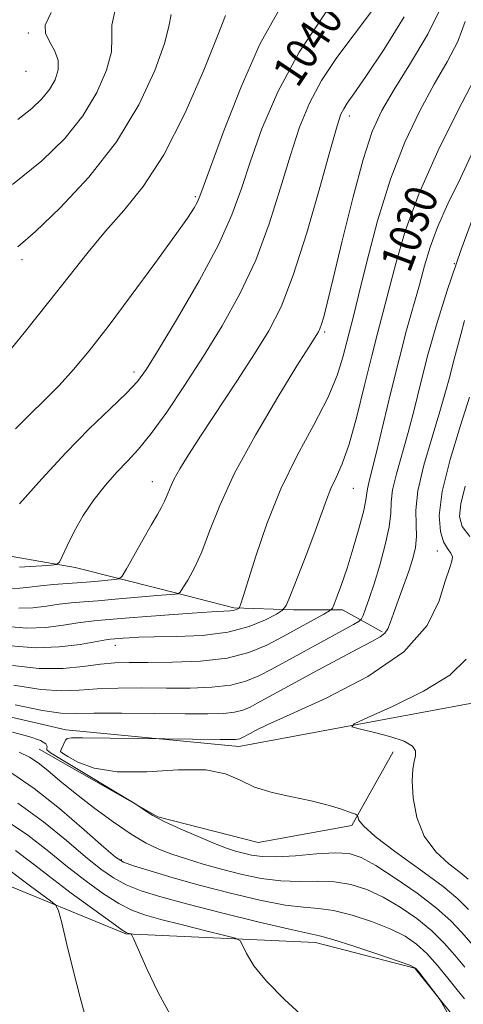
# Model space of a CAD drawing. Extents: x 2094800 to 2097700, y 359800 to 362700.
# Drawn here: x 2095219 to 2095329, y 360043 to 360288 of the extents above; entities that cross this region are included whole.
import ezdxf

# ---------------------------------------------------------------- set-up
doc = ezdxf.new("R2010")
doc.units = 0
doc.header["$MEASUREMENT"] = 0
for name, color, linetype, lineweight in [('DTM HARD BREAKLINE', 7, 'Continuous', 0), ('DTM SPOT ELEVATION', 2, 'Continuous', 13), ('INDEX CONTOUR', 41, 'Continuous', 13), ('INDEX CONTOUR LABEL', 244, 'Continuous', 0), ('INTERMEDIATE CONTOUR', 44, 'Continuous', 0)]:
    doc.layers.add(name, color=color, linetype=linetype, lineweight=lineweight)
doc.styles.add('Style-ITALICS', font='ITALICS.shx')

msp = doc.modelspace()

# ---------------------------------------------------------------- linework, layer by layer
at = {"layer": 'DTM HARD BREAKLINE'}
for points in [[(2095083.52, 360384.69, 1059.83), (2095071.3, 360363.82, 1059.58), (2095069.38, 360350.11, 1060.26), (2095073.57, 360338.3, 1060.12), (2095081, 360326.23, 1060.75), (2095094.59, 360319.94, 1061.87), (2095107.39, 360309.15, 1060.9), (2095117.95, 360296.22, 1058.9), (2095128.92, 360280.25, 1056.66), (2095140.59, 360260.94, 1054.37), (2095148.55, 360243.51, 1051.54), (2095155.79, 360224.79, 1048.67), (2095163.1, 360209.14, 1046.08), (2095177.59, 360185.31, 1044.62), (2095186.96, 360172.28, 1042.82), (2095196.45, 360164.27, 1040.82), (2095212.76, 360155.38, 1039.5), (2095232.4, 360151.97, 1037.6), (2095253.78, 360146.54, 1034.58), (2095271.91, 360141.94, 1032.24), (2095286.78, 360141.45, 1029.61), (2095298.96, 360141.44, 1027.56), (2095308.84, 360135.92, 1024.25)], [(2095000, 360269.318, 1062.66), (2095003.75, 360260.05, 1063.16), (2095032.17, 360229.94, 1058.77), (2095050.87, 360211.18, 1056.82), (2095066.41, 360186.77, 1056.53), (2095081.29, 360166.73, 1053.99), (2095097.46, 360146.95, 1051.26), (2095114.73, 360127.52, 1049.22), (2095133.43, 360108.83, 1046.59), (2095155.15, 360095.38, 1044.44), (2095179.12, 360082.13, 1041.42), (2095211.78, 360074.38, 1037.81), (2095244.96, 360060.76, 1034.11), (2095292.24, 360058.62, 1030.6), (2095316.99, 360052.19, 1030.11), (2095327.45, 360039.2, 1029.92), (2095321.04, 360018.95, 1030.8), (2095310.847, 360000, 1031.845)], [(2095197.12, 360119.2, 1022.64), (2095230.05, 360111.58, 1022.64), (2095273.16, 360107.41, 1021.47), (2095341.5, 360120.08, 1017.77), (2095350.17, 360100.2, 1017.28), (2095358.85, 360083.72, 1015.43)], [(2095223.42, 360106.76, 1024.98), (2095252.97, 360089.88, 1023.81), (2095277.99, 360083.52, 1022.64), (2095301.27, 360087.74, 1022.25), (2095311.57, 360106.12, 1020.5)]]:
    msp.add_polyline3d(points, dxfattribs=at)
at = {"layer": 'DTM SPOT ELEVATION'}
for p in [(2095220.74, 360285.04, 1050.36), (2095220.16, 360275.49, 1051.39), (2095300.7, 360264.38, 1035.48), (2095262.29, 360244.31, 1042.23), (2095219.11, 360228.62, 1045.57), (2095326.85, 360227.65, 1026), (2095294.52, 360210.63, 1033.75), (2095247.06, 360200.62, 1040.45), (2095251.61, 360173.32, 1036.71), (2095301.69, 360171.65, 1029.1), (2095322.58, 360156.09, 1022.61), (2095242.4, 360132.61, 1029.34), (2095243.86, 360079.25, 1027.76)]:
    msp.add_point(p, dxfattribs=at)
at = {"layer": 'INDEX CONTOUR'}
for points in [[(2095218.0929, 360263.533, 1050), (2095221.564, 360266.232, 1050), (2095224.097, 360268.637, 1050), (2095225.9659, 360270.965, 1050), (2095227.364, 360273.3809, 1050), (2095228.157, 360275.862, 1050), (2095228.135, 360278.334, 1050), (2095227.231, 360280.725, 1050), (2095225.959, 360282.968, 1050), (2095224.978, 360284.995, 1050), (2095224.929, 360286.998, 1050), (2095226.37, 360290.183, 1050)], [(2095218.539, 360167.81, 1040), (2095224.07, 360174.021, 1040), (2095230.017, 360180.545, 1040), (2095235.853, 360186.477, 1040), (2095241.065, 360191.486, 1040), (2095245.144, 360195.38, 1040), (2095247.868, 360198.261, 1040), (2095250.159, 360201.392, 1040), (2095253.227, 360206.326, 1040), (2095257.869, 360214.056, 1040), (2095263.231, 360223.33, 1040), (2095268.048, 360232.341, 1040), (2095271.404, 360239.7761, 1040), (2095273.788, 360246.323, 1040), (2095276.037, 360253.168, 1040), (2095278.91, 360261.236, 1040), (2095282.833, 360270.406, 1040), (2095288.155, 360280.294, 1040), (2095294.909, 360290.3719, 1040)], [(2095216.32, 360132.487, 1030), (2095222.405, 360131.981, 1030), (2095228.36, 360132.1891, 1030), (2095233.648, 360132.843, 1030), (2095240.025, 360133.949, 1030), (2095241.176, 360134.121, 1030), (2095244.342, 360134.391, 1030), (2095245.855, 360134.493, 1030), (2095248.252, 360134.594, 1030), (2095252.078, 360134.6761, 1030), (2095257.613, 360134.766, 1030), (2095264.069, 360135.081, 1030), (2095270.395, 360135.882, 1030), (2095275.703, 360137.304, 1030), (2095279.762, 360138.975, 1030), (2095282.507, 360140.395, 1030), (2095284.015, 360141.322, 1030), (2095284.922, 360142.548, 1030), (2095286.005, 360145.125, 1030), (2095287.822, 360149.714, 1030), (2095290.053, 360155.427, 1030), (2095292.16, 360160.985, 1030), (2095294.954, 360168.796, 1030), (2095296.0881, 360171.62, 1030), (2095297.386, 360174.359, 1030), (2095298.897, 360177.775, 1030), (2095300.623, 360182.697, 1030), (2095302.531, 360189.581, 1030), (2095304.469, 360197.389, 1030), (2095306.251, 360204.714, 1030), (2095307.758, 360210.563, 1030), (2095309.121, 360215.631, 1030), (2095310.538, 360221.028, 1030), (2095312.241, 360227.674, 1030), (2095314.6051, 360235.725, 1030), (2095318.04, 360245.144, 1030), (2095322.696, 360255.61, 1030), (2095327.674, 360265.676, 1030), (2095331.81, 360273.609, 1030)], [(2095330.696, 360159.7249, 1020), (2095328.794, 360162.147, 1020), (2095328.117, 360164.65, 1020), (2095328.435, 360167.855, 1020), (2095329.507, 360172.217, 1020)], [(2095330.264, 360074.392, 1020), (2095328.295, 360076.029, 1020), (2095325.449, 360078.218, 1020), (2095322.202, 360081.198, 1020), (2095319.341, 360085.066, 1020), (2095317.483, 360089.764, 1020), (2095316.549, 360094.624, 1020), (2095316.292, 360098.827, 1020), (2095316.464, 360101.768, 1020), (2095316.831, 360103.699, 1020), (2095317.16, 360105.087, 1020), (2095317.173, 360106.328, 1020), (2095316.406, 360107.528, 1020), (2095314.347, 360108.725, 1020), (2095310.773, 360109.924, 1020), (2095306.618, 360111.004, 1020), (2095303.101, 360111.816, 1020), (2095301.323, 360112.339, 1020), (2095301.894, 360113.067, 1020), (2095305.303, 360114.625, 1020), (2095311.6041, 360117.44, 1020), (2095319.108, 360121.153, 1020), (2095325.689, 360125.207, 1020), (2095329.793, 360129.164, 1020)], [(2095325.094, 360041.039, 1030), (2095323.586, 360043.72, 1030), (2095323.169, 360044.436, 1030), (2095322.774, 360045.018, 1030), (2095319.341, 360049.525, 1030), (2095318.058, 360051.185, 1030), (2095317.141, 360052.198, 1030), (2095315.764, 360052.942, 1030), (2095312.85, 360053.983, 1030), (2095307.785, 360055.696, 1030), (2095301.798, 360057.679, 1030), (2095296.582, 360059.339, 1030), (2095293.207, 360060.287, 1030), (2095290.265, 360060.944, 1030), (2095285.725, 360061.936, 1030), (2095278.232, 360063.701, 1030), (2095269.128, 360065.935, 1030), (2095260.433, 360068.148, 1030), (2095253.722, 360069.969, 1030), (2095248.813, 360071.509, 1030), (2095245.083, 360072.998, 1030), (2095241.919, 360074.685, 1030), (2095238.745, 360076.88, 1030), (2095234.992, 360079.913, 1030), (2095230.2251, 360083.963, 1030), (2095224.528, 360088.6231, 1030), (2095218.117, 360093.336, 1030)]]:
    msp.add_polyline3d(points, dxfattribs=at)
at = {"layer": 'INTERMEDIATE CONTOUR'}
for points in [[(2095216.737, 360247.346, 1048), (2095224.064, 360253.212, 1048), (2095229.823, 360258.815, 1048), (2095234.3209, 360264.453, 1048), (2095237.795, 360270.272, 1048), (2095240.194, 360275.796, 1048), (2095241.4, 360280.395, 1048), (2095241.509, 360283.78, 1048), (2095241.49, 360287.027, 1048), (2095242.53, 360291.554, 1048)], [(2095218.344, 360141.833, 1034), (2095221.837, 360141.956, 1034), (2095225.214, 360142.354, 1034), (2095228.397, 360142.806, 1034), (2095231.383, 360143.1461, 1034), (2095234.478, 360143.412, 1034), (2095238.06, 360143.697, 1034), (2095242.336, 360144.063, 1034), (2095250.852, 360144.821, 1034), (2095253.908, 360145.077, 1034), (2095257.315, 360145.333, 1034), (2095258.024, 360145.4349, 1034), (2095258.517, 360145.837, 1034), (2095259.214, 360146.882, 1034), (2095260.433, 360148.863, 1034), (2095262.065, 360151.856, 1034), (2095263.898, 360155.884, 1034), (2095265.852, 360161.01, 1034), (2095268.387, 360167.447, 1034), (2095272.098, 360175.446, 1034), (2095277.26, 360184.919, 1034), (2095282.876, 360194.416, 1034), (2095287.629, 360202.15, 1034), (2095290.539, 360206.817, 1034), (2095292.577, 360210.0209, 1034), (2095292.978, 360210.676, 1034), (2095293.34, 360211.426, 1034), (2095293.74, 360212.5239, 1034), (2095294.2811, 360214.355, 1034), (2095295.177, 360217.826, 1034), (2095296.667, 360223.976, 1034), (2095298.882, 360233.2791, 1034), (2095301.496, 360243.932, 1034), (2095304.076, 360253.57, 1034), (2095306.354, 360260.501, 1034), (2095308.742, 360265.748, 1034), (2095311.822, 360271.01, 1034), (2095315.9, 360277.532, 1034), (2095320.186, 360284.746, 1034), (2095323.614, 360291.629, 1034)], [(2095213.482, 360202.873, 1044), (2095219.657, 360210.413, 1044), (2095225.829, 360218.089, 1044), (2095235.5791, 360230.523, 1044), (2095239.91, 360235.725, 1044), (2095244.482, 360240.859, 1044), (2095249.346, 360246.858, 1044), (2095254.461, 360254.767, 1044), (2095259.673, 360265.0419, 1044), (2095264.396, 360275.787, 1044), (2095267.929, 360284.516, 1044), (2095269.8131, 360289.432, 1044)], [(2095216.313, 360146.759, 1036), (2095218.575, 360146.84, 1036), (2095220.997, 360147.109, 1036), (2095223.761, 360147.442, 1036), (2095226.982, 360147.737, 1036), (2095230.48, 360147.998, 1036), (2095234.008, 360148.251, 1036), (2095237.312, 360148.515, 1036), (2095242.1619, 360148.948, 1036), (2095243.317, 360149.144, 1036), (2095244.094, 360149.843, 1036), (2095245.162, 360151.643, 1036), (2095249.216, 360158.827, 1036), (2095251.316, 360162.5, 1036), (2095252.859, 360165.152, 1036), (2095253.911, 360166.995, 1036), (2095254.659, 360168.483, 1036), (2095255.291, 360170.015, 1036), (2095255.999, 360171.771, 1036), (2095256.978, 360173.877, 1036), (2095258.43, 360176.509, 1036), (2095260.601, 360180.046, 1036), (2095263.746, 360184.918, 1036), (2095272.6319, 360198.406, 1036), (2095277.033, 360205.152, 1036), (2095280.612, 360210.932, 1036), (2095283.665, 360216.918, 1036), (2095286.699, 360224.728, 1036), (2095290.044, 360235.272, 1036), (2095293.323, 360246.63, 1036), (2095295.981, 360256.176, 1036), (2095297.636, 360261.97, 1036), (2095298.5751, 360264.817, 1036), (2095299.257, 360266.211, 1036), (2095300.156, 360267.556, 1036), (2095301.813, 360269.911, 1036), (2095304.786, 360274.246, 1036), (2095309.309, 360281.074, 1036), (2095314.326, 360289.077, 1036)], [(2095217.492, 360186.512, 1042), (2095221.0751, 360190.102, 1042), (2095224.747, 360193.669, 1042), (2095228.38, 360197.322, 1042), (2095231.951, 360201.247, 1042), (2095235.846, 360205.95, 1042), (2095240.557, 360212.014, 1042), (2095246.304, 360219.664, 1042), (2095252.221, 360227.69, 1042), (2095257.175, 360234.525, 1042), (2095260.322, 360238.996, 1042), (2095261.981, 360241.511, 1042), (2095262.763, 360242.874, 1042), (2095263.2811, 360244.021, 1042), (2095264.17, 360246.418, 1042), (2095266.0651, 360251.664, 1042), (2095269.391, 360260.6811, 1042), (2095273.719, 360271.691, 1042), (2095278.406, 360282.241, 1042), (2095282.91, 360290.445, 1042)], [(2095218.135, 360231.805, 1046), (2095222.506, 360235.646, 1046), (2095228.674, 360241.521, 1046), (2095235.8121, 360249.158, 1046), (2095242.6759, 360257.942, 1046), (2095248.226, 360267.163, 1046), (2095252.232, 360275.73, 1046), (2095254.664, 360282.455, 1046), (2095255.691, 360286.66, 1046), (2095256.2539, 360289.6921, 1046)], [(2095218.518, 360152.041, 1038), (2095221.187, 360152.244, 1038), (2095224.057, 360152.432, 1038), (2095226.41, 360152.576, 1038), (2095227.749, 360152.731, 1038), (2095228.462, 360153.293, 1038), (2095229.162, 360154.744, 1038), (2095230.351, 360157.405, 1038), (2095232.093, 360160.9511, 1038), (2095234.344, 360164.896, 1038), (2095237.025, 360168.807, 1038), (2095239.914, 360172.46, 1038), (2095242.755, 360175.684, 1038), (2095245.399, 360178.463, 1038), (2095248.12, 360181.413, 1038), (2095251.298, 360185.302, 1038), (2095255.202, 360190.688, 1038), (2095259.649, 360197.277, 1038), (2095264.3439, 360204.561, 1038), (2095269.008, 360212.145, 1038), (2095273.419, 360220.081, 1038), (2095277.374, 360228.534, 1038), (2095280.724, 360237.524, 1038), (2095283.555, 360246.476, 1038), (2095286.0091, 360254.672, 1038), (2095288.273, 360261.603, 1038), (2095290.704, 360267.611, 1038), (2095293.706, 360273.252, 1038), (2095297.533, 360278.964, 1038), (2095301.848, 360284.724, 1038), (2095306.1671, 360290.393, 1038)], [(2095215.531, 360137.308, 1032), (2095220.375, 360136.907, 1032), (2095225.099, 360137.073, 1032), (2095229.431, 360137.598, 1032), (2095233.032, 360138.171, 1032), (2095235.704, 360138.547, 1032), (2095237.827, 360138.767, 1032), (2095245.812, 360139.438, 1032), (2095250.226, 360139.79, 1032), (2095255.765, 360140.2, 1032), (2095261.517, 360140.603, 1032), (2095266.331, 360140.921, 1032), (2095270.942, 360141.196, 1032), (2095271.748, 360141.2909, 1032), (2095272.3161, 360141.443, 1032), (2095272.751, 360141.622, 1032), (2095273.045, 360141.774, 1032), (2095273.207, 360141.874, 1032), (2095273.304, 360142.005, 1032), (2095273.42, 360142.281, 1032), (2095273.665, 360142.94, 1032), (2095274.256, 360144.725, 1032), (2095277.401, 360154.814, 1032), (2095280.151, 360162.87, 1032), (2095283.638, 360171.553, 1032), (2095287.711, 360179.896, 1032), (2095291.8129, 360187.5259, 1032), (2095295.285, 360194.22, 1032), (2095297.641, 360199.807, 1032), (2095299.086, 360204.326, 1032), (2095301.622, 360214.203, 1032), (2095302.969, 360219.664, 1032), (2095305.009, 360228.07, 1032), (2095307.6929, 360238.286, 1032), (2095310.897, 360248.6639, 1032), (2095314.477, 360257.85, 1032), (2095318.202, 360265.686, 1032), (2095321.816, 360272.309, 1032), (2095325.068, 360277.919, 1032), (2095327.716, 360282.957, 1032), (2095329.522, 360287.926, 1032)], [(2095216.795, 360127.607, 1028), (2095223.373, 360126.854, 1028), (2095229.282, 360126.852, 1028), (2095234.382, 360127.34, 1028), (2095238.652, 360127.907, 1028), (2095242.226, 360128.229, 1028), (2095245.863, 360128.335, 1028), (2095250.48, 360128.338, 1028), (2095256.654, 360128.373, 1028), (2095263.607, 360128.651, 1028), (2095270.222, 360129.403, 1028), (2095275.654, 360130.785, 1028), (2095280.139, 360132.65, 1028), (2095284.182, 360134.776, 1028), (2095294.302, 360140.321, 1028), (2095295.761, 360141.163, 1028), (2095296.438, 360141.827, 1028), (2095296.911, 360142.88, 1028), (2095297.658, 360144.808, 1028), (2095298.733, 360147.758, 1028), (2095300.089, 360151.79, 1028), (2095301.637, 360156.789, 1028), (2095303.12, 360161.923, 1028), (2095304.241, 360166.179, 1028), (2095304.802, 360168.841, 1028), (2095305.154, 360171.529, 1028), (2095305.515, 360173.072, 1028), (2095306.225, 360175.768, 1028), (2095307.383, 360180.3809, 1028), (2095311.001, 360195.608, 1028), (2095313.036, 360203.879, 1028), (2095314.938, 360211.061, 1028), (2095318.108, 360222.391, 1028), (2095319.379, 360227.098, 1028), (2095320.76, 360231.719, 1028), (2095322.6281, 360236.745, 1028), (2095325.232, 360242.541, 1028), (2095328.316, 360248.953, 1028), (2095331.4971, 360255.7, 1028)], [(2095217.114, 360122.697, 1026), (2095223.816, 360121.629, 1026), (2095229.0499, 360121.293, 1026), (2095233.4, 360121.469, 1026), (2095237.839, 360121.788, 1026), (2095243.1069, 360121.957, 1026), (2095249.0099, 360121.984, 1026), (2095255.116, 360121.953, 1026), (2095261.025, 360121.9601, 1026), (2095266.447, 360122.146, 1026), (2095271.1221, 360122.667, 1026), (2095274.91, 360123.6359, 1026), (2095278.155, 360125.004, 1026), (2095281.324, 360126.679, 1026), (2095301.739, 360137.819, 1026), (2095303.077, 360138.581, 1026), (2095303.685, 360139.157, 1026), (2095304.081, 360140.042, 1026), (2095304.699, 360141.669, 1026), (2095305.614, 360144.236, 1026), (2095306.817, 360147.881, 1026), (2095308.241, 360152.572, 1026), (2095309.607, 360157.605, 1026), (2095310.581, 360162.101, 1026), (2095310.965, 360165.472, 1026), (2095311.098, 360168.263, 1026), (2095311.452, 360171.308, 1026), (2095312.381, 360175.264, 1026), (2095315.309, 360185.598, 1026), (2095316.864, 360191.593, 1026), (2095318.472, 360198.043, 1026), (2095320.254, 360204.943, 1026), (2095322.353, 360212.395, 1026), (2095325.022, 360220.921, 1026), (2095328.539, 360231.152, 1026), (2095332.967, 360243.2911, 1026)], [(2095217.433, 360117.788, 1024), (2095224.26, 360116.403, 1024), (2095228.819, 360115.734, 1024), (2095232.418, 360115.598, 1024), (2095237.026, 360115.67, 1024), (2095243.989, 360115.685, 1024), (2095252.156, 360115.634, 1024), (2095259.752, 360115.569, 1024), (2095265.396, 360115.547, 1024), (2095269.287, 360115.642, 1024), (2095272.022, 360115.931, 1024), (2095274.137, 360116.472, 1024), (2095275.95, 360117.236, 1024), (2095277.72, 360118.171, 1024), (2095286.423, 360122.923, 1024), (2095291.777, 360125.83, 1024), (2095297.621, 360128.984, 1024), (2095302.7511, 360131.713, 1024), (2095306.245, 360133.531, 1024), (2095308.324, 360134.683, 1024), (2095309.494, 360135.598, 1024), (2095310.225, 360136.68, 1024), (2095310.84, 360138.236, 1024), (2095311.631, 360140.5441, 1024), (2095312.794, 360143.747, 1024), (2095314.161, 360147.433, 1024), (2095315.472, 360151.0541, 1024), (2095316.5, 360154.194, 1024), (2095317.16, 360156.982, 1024), (2095317.401, 360159.679, 1024), (2095317.27, 360162.594, 1024), (2095317.208, 360166.217, 1024), (2095317.751, 360171.087, 1024), (2095319.246, 360177.456, 1024), (2095321.276, 360184.4259, 1024), (2095323.234, 360190.815, 1024), (2095324.657, 360195.7471, 1024), (2095325.672, 360199.574, 1024), (2095326.552, 360202.952, 1024), (2095328.471, 360209.95, 1024), (2095329.33, 360213.443, 1024)], [(2095330.331, 360066.858, 1022), (2095327.7, 360069.474, 1022), (2095324.0041, 360072.513, 1022), (2095318.47, 360076.596, 1022), (2095312.278, 360081.076, 1022), (2095307.093, 360084.9931, 1022), (2095304.159, 360087.612, 1022), (2095303.02, 360089.1, 1022), (2095302.694, 360090.236, 1022), (2095302.226, 360090.528, 1022), (2095300.9951, 360090.9789, 1022), (2095298.6901, 360091.767, 1022), (2095295.372, 360092.785, 1022), (2095291.188, 360093.855, 1022), (2095286.368, 360094.863, 1022), (2095281.447, 360095.946, 1022), (2095277.04, 360097.306, 1022), (2095273.461, 360099.016, 1022), (2095269.823, 360100.636, 1022), (2095264.939, 360101.595, 1022), (2095258.065, 360101.556, 1022), (2095250.212, 360101.1061, 1022), (2095242.834, 360101.062, 1022), (2095237.1051, 360101.998, 1022), (2095233.078, 360103.499, 1022), (2095230.522, 360104.906, 1022), (2095229.191, 360105.734, 1022), (2095228.756, 360106.19, 1022), (2095228.869, 360106.655, 1022), (2095230.003, 360109.024, 1022), (2095230.357, 360109.436, 1022), (2095231.449, 360109.575, 1022), (2095234.2031, 360109.559, 1022), (2095268.514, 360109.139, 1022), (2095270.989, 360109.121, 1022), (2095272.281, 360109.135, 1022), (2095272.922, 360109.195, 1022), (2095273.365, 360109.308, 1022), (2095273.744, 360109.468, 1022), (2095275.938, 360110.66, 1022), (2095277.302, 360111.375, 1022), (2095280.2239, 360112.777, 1022), (2095285.906, 360115.362, 1022), (2095294.911, 360119.471, 1022), (2095305.245, 360124.831, 1022), (2095314.275, 360131.013, 1022), (2095320.0099, 360137.529, 1022), (2095323.031, 360143.6441, 1022), (2095324.558, 360148.562, 1022), (2095325.592, 360151.726, 1022), (2095326.233, 360153.53, 1022), (2095326.363, 360154.611, 1022), (2095325.922, 360155.547, 1022), (2095325.098, 360156.706, 1022), (2095324.14, 360158.3999, 1022), (2095323.33, 360160.981, 1022), (2095323.0751, 360164.954, 1022), (2095323.816, 360170.868, 1022), (2095325.778, 360178.848, 1022), (2095328.32, 360187.35, 1022), (2095330.584, 360194.409, 1022)], [(2095334.467, 360054.468, 1024), (2095328.621, 360061.158, 1024), (2095325.936, 360064.0051, 1024), (2095322.41, 360067.141, 1024), (2095317.544, 360070.86, 1024), (2095312.116, 360074.654, 1024), (2095307.226, 360077.817, 1024), (2095303.617, 360079.808, 1024), (2095300.5961, 360080.752, 1024), (2095297.117, 360080.94, 1024), (2095292.468, 360080.664, 1024), (2095287.281, 360080.224, 1024), (2095282.525, 360079.9201, 1024), (2095278.937, 360079.978, 1024), (2095276.328, 360080.327, 1024), (2095274.274, 360080.823, 1024), (2095272.347, 360081.377, 1024), (2095270.093, 360082.132, 1024), (2095267.05, 360083.289, 1024), (2095262.979, 360084.958, 1024), (2095258.521, 360086.89, 1024), (2095254.537, 360088.747, 1024), (2095251.699, 360090.249, 1024), (2095249.914, 360091.353, 1024), (2095248.244, 360092.546, 1024), (2095247.061, 360093.288, 1024), (2095228.975, 360104.207, 1024), (2095226.275, 360105.853, 1024), (2095225.32, 360106.554, 1024), (2095225.299, 360106.905, 1024), (2095225.438, 360107.398, 1024), (2095225.108, 360108.091, 1024), (2095223.718, 360108.936, 1024), (2095220.845, 360109.902, 1024), (2095216.747, 360111.012, 1024)], [(2095329.415, 360052.472, 1026), (2095326.925, 360055.448, 1026), (2095324.285, 360058.459, 1026), (2095321.202, 360061.504, 1026), (2095317.481, 360064.545, 1026), (2095313.341, 360067.4049, 1026), (2095309.1011, 360069.8731, 1026), (2095305.006, 360071.771, 1026), (2095300.997, 360073.061, 1026), (2095296.939, 360073.74, 1026), (2095292.714, 360073.872, 1026), (2095288.276, 360073.798, 1026), (2095283.592, 360073.925, 1026), (2095278.671, 360074.562, 1026), (2095273.6759, 360075.607, 1026), (2095268.809, 360076.856, 1026), (2095264.251, 360078.138, 1026), (2095260.101, 360079.4, 1026), (2095256.434, 360080.618, 1026), (2095253.226, 360081.836, 1026), (2095250.047, 360083.358, 1026), (2095246.365, 360085.555, 1026), (2095241.845, 360088.646, 1026), (2095236.952, 360092.243, 1026), (2095232.349, 360095.806, 1026), (2095228.559, 360098.886, 1026), (2095225.548, 360101.3899, 1026), (2095223.142, 360103.318, 1026), (2095221.045, 360104.734, 1026), (2095218.465, 360105.9649, 1026)], [(2095329.385, 360044.599, 1028), (2095327.544, 360046.842, 1028), (2095325.229, 360049.737, 1028), (2095322.635, 360052.912, 1028), (2095319.9939, 360055.866, 1028), (2095317.419, 360058.229, 1028), (2095314.566, 360060.156, 1028), (2095310.976, 360061.928, 1028), (2095306.396, 360063.733, 1028), (2095301.398, 360065.37, 1028), (2095296.76, 360066.539, 1028), (2095292.961, 360067.079, 1028), (2095289.27, 360067.371, 1028), (2095284.658, 360067.931, 1028), (2095278.414, 360069.143, 1028), (2095271.105, 360070.861, 1028), (2095263.618, 360072.807, 1028), (2095256.762, 360074.719, 1028), (2095251.04, 360076.408, 1028), (2095246.876, 360077.704, 1028), (2095244.38, 360078.614, 1028), (2095242.406, 360079.867, 1028), (2095239.4929, 360082.371, 1028), (2095234.611, 360086.68, 1028), (2095228.461, 360091.941, 1028), (2095222.176, 360096.947, 1028), (2095216.62, 360100.765, 1028)], [(2095293.594, 360036.071, 1032), (2095284.494, 360044.434, 1032), (2095279.998, 360048.957, 1032), (2095276.895, 360052.827, 1032), (2095275.0519, 360055.843, 1032), (2095274.069, 360057.911, 1032), (2095273.448, 360059.044, 1032), (2095272.304, 360059.686, 1032), (2095269.658, 360060.386, 1032), (2095264.928, 360061.547, 1032), (2095259.132, 360062.983, 1032), (2095253.687, 360064.361, 1032), (2095249.626, 360065.477, 1032), (2095246.453, 360066.641, 1032), (2095243.29, 360068.293, 1032), (2095239.458, 360070.756, 1032), (2095235.083, 360073.893, 1032), (2095230.491, 360077.455, 1032), (2095225.839, 360081.247, 1032), (2095220.595, 360085.305, 1032), (2095214.057, 360089.725, 1032)], [(2095256.038, 360040.653, 1034), (2095253.055, 360046.182, 1034), (2095250.258, 360052.08, 1034), (2095246.929, 360059.57, 1034), (2095246.446, 360060.566, 1034), (2095246.248, 360060.74, 1034), (2095245.415, 360060.948, 1034), (2095245.078, 360061.096, 1034), (2095244.038, 360061.788, 1034), (2095241.497, 360063.588, 1034), (2095236.997, 360066.826, 1034), (2095231.421, 360070.906, 1034), (2095225.991, 360074.9971, 1034), (2095221.561, 360078.475, 1034), (2095217.525, 360081.548, 1034)], [(2095235.019, 360039.686, 1036), (2095233.645, 360044.886, 1036), (2095231.983, 360051.413, 1036), (2095230.334, 360058.115, 1036), (2095229.0311, 360063.495, 1036), (2095228.249, 360066.513, 1036), (2095227.533, 360067.933, 1036), (2095226.269, 360068.974, 1036), (2095224.049, 360070.579, 1036), (2095221.29, 360072.6, 1036), (2095218.611, 360074.616, 1036), (2095216.45, 360076.308, 1036)]]:
    msp.add_polyline3d(points, dxfattribs=at)

# ---------------------------------------------------------------- texts
at = {"layer": 'INDEX CONTOUR LABEL', "style": 'Style-ITALICS', "width": 0.875}
for s, rotation, p in [('1040', 56.2, (2095287.745, 360271.131, 1040)), ('1030', 69.499999, (2095315.672, 360225.043, 1030))]:
    msp.add_text(s, height=8, rotation=rotation, dxfattribs=at).set_placement(p)

doc.saveas('drawing.dxf')
